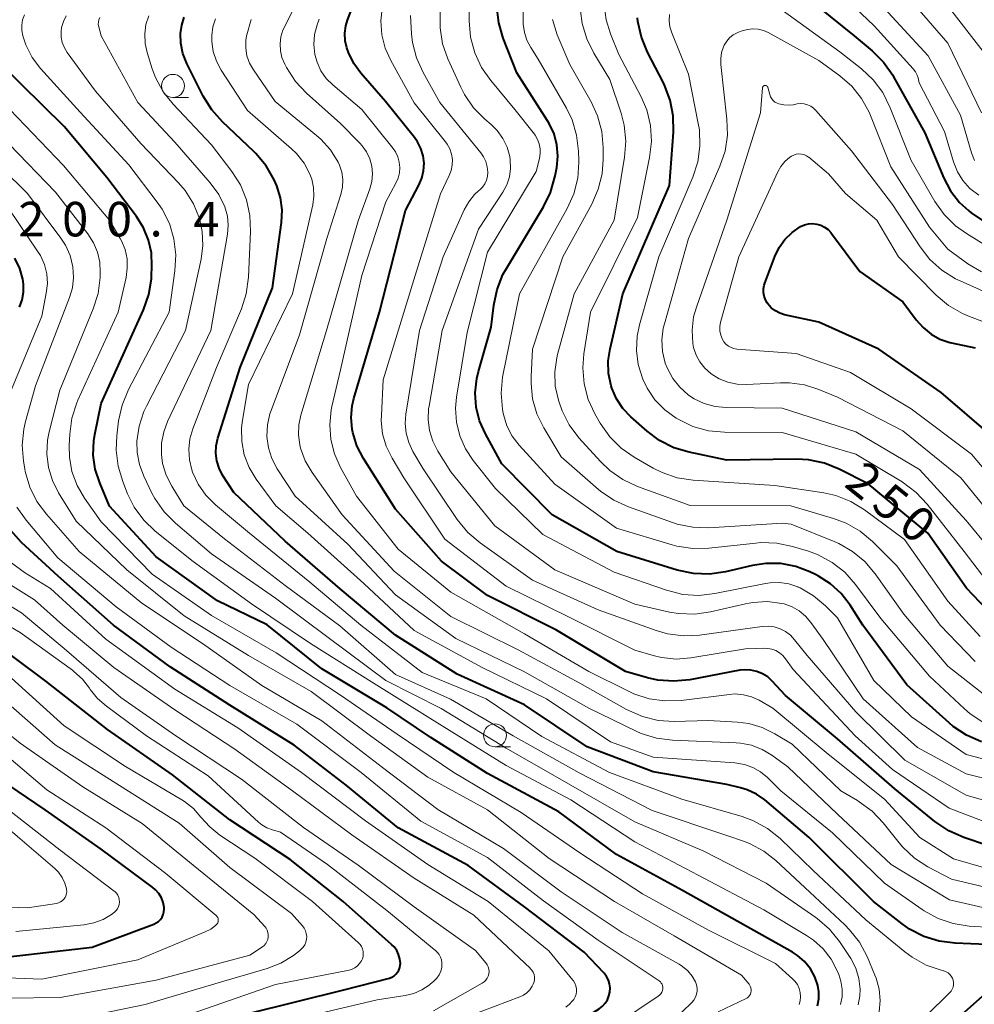
# Model space of a CAD drawing. Units: metres. Extents: x -70000 to -68000, y 27000 to 28500.
# Drawn here: x -69278 to -69174, y 27814 to 27921 of the extents above; entities that cross this region are included whole.
import ezdxf

# ---------------------------------------------------------------- set-up
doc = ezdxf.new("R2010")
doc.units = ezdxf.units.M
for name, color, linetype, lineweight in [('633100_広葉樹林', 7, 'Continuous', 13), ('710100_等高線(計曲線)', 7, 'Continuous', 40), ('710200_等高線(主曲線)', 7, 'Continuous', 13), ('731200_図化機測定による標高点', 7, 'Continuous', 40)]:
    doc.layers.add(name, color=color, linetype=linetype, lineweight=lineweight)
doc.styles.add('Style-WORKING', font='MS Gothic.ttf')

msp = doc.modelspace()

# ---------------------------------------------------------------- linework, layer by layer
at = {"layer": '633100_広葉樹林', "linetype": 'Continuous', "lineweight": 13}
for p, q in [((-69261.19, 27912.33), (-69259.52, 27912.33)), ((-69226.2, 27841.79), (-69224.53, 27841.79))]:
    msp.add_line(p, q, dxfattribs=at)
for centre in [(-69261.19, 27913.58), (-69226.2, 27843.04)]:
    msp.add_circle(centre, 1.25, dxfattribs=at)
at = {"layer": '710100_等高線(計曲線)', "linetype": 'Continuous', "lineweight": 40, "flags": 128}
for points, elevation in [([(-69242.39, 27920.1), (-69242.21, 27920.72), (-69238.31, 27931)], 230), ([(-69205.83, 27930.07), (-69204.79, 27930.11), (-69203.75, 27929.96), (-69203.17, 27929.79), (-69200.86, 27929), (-69193.68, 27924.32), (-69187.17, 27919), (-69185.23, 27917.39), (-69184, 27916.16), (-69182.99, 27914.73), (-69182.9, 27914.57), (-69179.51, 27908.49), (-69177.43, 27903.55), (-69176.7, 27902.17), (-69175.73, 27900.93), (-69174.77, 27900.04), (-69174.48, 27899.8), (-69173.03, 27898.83), (-69171.43, 27898.13), (-69171.19, 27898.06), (-69164.14, 27895.86), (-69161.07, 27895)], 250), ([(-69173.36, 27842.34), (-69174.96, 27843.04), (-69176.41, 27844.01), (-69176.86, 27844.38), (-69181.47, 27848.53), (-69186.24, 27855), (-69187.62, 27857.17), (-69188.58, 27858.43), (-69189.74, 27859.49), (-69191.07, 27860.34), (-69191.32, 27860.47), (-69192, 27860.8), (-69193.53, 27861.38), (-69195.14, 27861.69), (-69196.78, 27861.71), (-69198.24, 27861.49), (-69201.17, 27860.8), (-69202.9, 27860.56), (-69204.64, 27860.61), (-69206.41, 27860.99), (-69212.98, 27863.02), (-69220, 27867), (-69225.46, 27872.54), (-69227.24, 27875.77), (-69227.87, 27877.19), (-69228.25, 27878.7), (-69228.35, 27880.25), (-69228.19, 27881.8), (-69228.01, 27882.55), (-69226.62, 27887.38), (-69226.34, 27889.77), (-69225.98, 27891.48), (-69225.34, 27893.1), (-69224.97, 27893.76), (-69220.94, 27900.44), (-69220.18, 27902), (-69219.67, 27903.81), (-69219.5, 27904.73), (-69219.38, 27905.95), (-69219.48, 27907.18), (-69219.79, 27908.37), (-69220.31, 27909.48), (-69220.49, 27909.79), (-69223.82, 27915), (-69225.3, 27918.75), (-69225.8, 27920.42), (-69226, 27922.15)], 240), ([(-69256.43, 27872.84), (-69256.54, 27873.67), (-69256.51, 27874.5), (-69256.32, 27875.33), (-69253.9, 27883), (-69250.37, 27891.63), (-69249.39, 27898.75), (-69249.33, 27900.1), (-69249.5, 27901.43), (-69249.89, 27902.72), (-69250.04, 27903.06), (-69250.19, 27903.38), (-69251.06, 27904.89), (-69252.18, 27906.22), (-69252.4, 27906.44), (-69255.82, 27909.67), (-69256.98, 27910.97), (-69257.91, 27912.47), (-69259.68, 27916.01), (-69260.1, 27917.08), (-69260.33, 27918.21), (-69260.36, 27919.28), (-69260.24, 27920.19), (-69259.96, 27921.06)], 220), ([(-69170.54, 27854.38), (-69174.98, 27859.02), (-69179.16, 27865), (-69185.66, 27870.34), (-69188.81, 27871.94), (-69190.42, 27872.59), (-69192.13, 27872.95), (-69193.46, 27873.03), (-69201, 27872.93), (-69205.09, 27873.78), (-69206.76, 27874.28), (-69208.32, 27875.06), (-69209.67, 27876.07), (-69211.44, 27877.62), (-69212.3, 27878.53), (-69213, 27879.58), (-69213.5, 27880.73), (-69213.59, 27881), (-69213.86, 27882.35), (-69213.89, 27883.72), (-69213.7, 27885.03), (-69212.3, 27891), (-69207.25, 27902.75), (-69206.81, 27908.57), (-69206.83, 27910.31), (-69207.16, 27912.02), (-69207.77, 27913.65), (-69207.91, 27913.92), (-69209.63, 27917.24), (-69210.3, 27918.86), (-69210.67, 27920.56), (-69210.72, 27920.97)], 250), ([(-69170.11, 27830.21), (-69175.28, 27831.95), (-69176.88, 27832.65), (-69178.41, 27833.68), (-69182.77, 27837.23), (-69189, 27842.65), (-69194.64, 27847.36), (-69196.07, 27848.93), (-69196.56, 27849.38), (-69197.12, 27849.73), (-69197.74, 27849.99), (-69198.39, 27850.13), (-69199.05, 27850.16), (-69199.59, 27850.1), (-69205.03, 27849.08), (-69206.76, 27848.91), (-69208.5, 27849.04), (-69209.63, 27849.3), (-69212.02, 27849.98), (-69219.52, 27854.48), (-69227, 27858.23), (-69232.03, 27861.97), (-69237, 27867.61), (-69240.5, 27873.12), (-69241.2, 27874.47), (-69241.65, 27875.92), (-69241.72, 27876.28), (-69241.83, 27877.55), (-69241.72, 27878.82), (-69241.53, 27879.63), (-69238.76, 27889), (-69235.94, 27900.06), (-69234.47, 27902.8), (-69234.15, 27903.55), (-69233.96, 27904.35), (-69233.91, 27905.17), (-69234.01, 27905.99), (-69234.25, 27906.77), (-69234.62, 27907.5), (-69234.94, 27907.97), (-69238.1, 27911.9), (-69240.78, 27914.97), (-69241.55, 27916.02), (-69242.13, 27917.2), (-69242.3, 27917.7), (-69242.47, 27918.49), (-69242.5, 27919.3), (-69242.39, 27920.1)], 230), ([(-69191.16, 27813.67), (-69191.03, 27814.43), (-69191.03, 27815.19), (-69191.14, 27815.86), (-69191.46, 27816.81), (-69191.94, 27817.68), (-69192.57, 27818.46), (-69193.33, 27819.12), (-69193.89, 27819.48), (-69199, 27822.35), (-69205.83, 27826.17), (-69213, 27830.11), (-69219.27, 27834.73), (-69227, 27838.88), (-69233.19, 27842.81), (-69237.97, 27846.03), (-69245, 27850.26), (-69250.96, 27855.04), (-69256.35, 27857.65), (-69263, 27862.43), (-69268.08, 27867.92), (-69269.15, 27870.46), (-69269.63, 27871.94), (-69269.85, 27873.48), (-69269.79, 27875.03), (-69269.68, 27875.7), (-69269, 27879.1), (-69264.4, 27889.26), (-69263.82, 27890.91), (-69263.54, 27892.63), (-69263.52, 27892.91), (-69263.47, 27894), (-69263.53, 27895.44), (-69263.83, 27896.84), (-69264.38, 27898.17), (-69265.15, 27899.39), (-69268.38, 27903.62), (-69273, 27909.17), (-69279.98, 27916.02)], 210), ([(-69172.34, 27875.66), (-69177.71, 27880.29), (-69184.51, 27885), (-69191, 27887.9), (-69194.73, 27888.73), (-69195.26, 27888.9), (-69195.74, 27889.15), (-69196.18, 27889.49), (-69196.55, 27889.9), (-69196.63, 27890), (-69196.83, 27890.35), (-69196.96, 27890.73), (-69197.04, 27891.13), (-69197.04, 27891.53), (-69196.97, 27891.93), (-69196.9, 27892.14), (-69195.81, 27895.04), (-69195.34, 27896.02), (-69194.7, 27896.9), (-69193.92, 27897.66), (-69193, 27898.29)], 260), ([(-69193, 27898.29), (-69192.58, 27898.48), (-69192.14, 27898.59), (-69191.69, 27898.62), (-69191.24, 27898.57), (-69190.8, 27898.45), (-69190.39, 27898.25), (-69190.02, 27897.98), (-69189.71, 27897.66), (-69189.64, 27897.56), (-69186.57, 27893.43), (-69181.88, 27890.12), (-69180.44, 27888.16), (-69179.7, 27887.32), (-69178.83, 27886.62), (-69177.86, 27886.08), (-69176.8, 27885.72), (-69176.62, 27885.68), (-69174.02, 27885.13)], 260), ([(-69277.87, 27889.53), (-69277.58, 27890.34), (-69277.42, 27891.19), (-69277.42, 27892.05), (-69277.5, 27892.59), (-69277.84, 27893.76), (-69278.37, 27894.85)], 200), ([(-69172.81, 27820.32), (-69176.21, 27820.45), (-69177.94, 27820.67), (-69179.6, 27821.19), (-69181.15, 27821.99), (-69181.95, 27822.56), (-69185.09, 27825), (-69192.06, 27831.94), (-69196.88, 27836.02), (-69197.78, 27836.66), (-69198.79, 27837.13), (-69199.52, 27837.35), (-69201, 27837.71), (-69209, 27839.07), (-69216.2, 27841.8), (-69223, 27846.34), (-69230.33, 27849.67), (-69237, 27853.93), (-69243.03, 27858.97), (-69249, 27864.14), (-69254.58, 27869.42), (-69255.79, 27871.31), (-69256.18, 27872.05), (-69256.43, 27872.84)], 220), ([(-69213.72, 27815.16), (-69213.7, 27815.6), (-69213.75, 27816.04), (-69213.88, 27816.46), (-69214.09, 27816.85), (-69214.35, 27817.21), (-69214.39, 27817.24), (-69216.51, 27819.49), (-69223, 27824.42), (-69229.1, 27828.9), (-69236.72, 27833), (-69242.37, 27837.63), (-69248.02, 27841.98), (-69255, 27846.3), (-69261.51, 27850.49), (-69267.65, 27855), (-69273.68, 27860.32), (-69277.65, 27864), (-69278.82, 27865.29)], 200), ([(-69253, 27812.83), (-69242.62, 27815.38), (-69237.67, 27816.68), (-69237.41, 27816.78), (-69237.17, 27816.91), (-69236.96, 27817.09), (-69236.78, 27817.31), (-69236.64, 27817.55), (-69236.54, 27817.81), (-69236.49, 27818.08), (-69236.48, 27818.25), (-69236.53, 27818.74), (-69236.67, 27819.22), (-69236.88, 27819.66), (-69237.17, 27820.06), (-69237.44, 27820.33), (-69242.7, 27825), (-69248.45, 27829.55), (-69255, 27833.87), (-69261.24, 27838.76), (-69268.32, 27843.68), (-69275, 27848.91), (-69281.92, 27854.08)], 190), ([(-69281, 27818.76), (-69269.96, 27820.04), (-69263.28, 27822.53), (-69263, 27822.66), (-69262.76, 27822.83), (-69262.54, 27823.05), (-69262.37, 27823.3), (-69262.24, 27823.58), (-69262.17, 27823.87), (-69262.14, 27824.18), (-69262.15, 27824.35), (-69262.26, 27824.88), (-69262.45, 27825.39), (-69262.73, 27825.85), (-69263.09, 27826.26), (-69263.39, 27826.51), (-69269, 27830.67), (-69275.06, 27834.94), (-69281.1, 27839)], 180), ([(-69278.52, 27798.13), (-69277.23, 27797.63), (-69277, 27797.52), (-69276.91, 27797.47), (-69275.82, 27797.01), (-69274.66, 27796.74), (-69273.48, 27796.68), (-69272.86, 27796.73), (-69270.71, 27797), (-69266.83, 27798.91), (-69265.21, 27799.53), (-69263.5, 27799.87), (-69262.96, 27799.91), (-69259, 27800.12), (-69248.87, 27803.13), (-69239, 27805.66), (-69231, 27806.42), (-69219.67, 27810.33), (-69214.88, 27813.35), (-69214.53, 27813.62), (-69214.23, 27813.95), (-69213.99, 27814.32), (-69213.82, 27814.73), (-69213.72, 27815.16)], 200), ([(-69179.69, 27809), (-69172.9, 27815)], 220)]:
    msp.add_lwpolyline(points, dxfattribs=dict(at, elevation=elevation))
at = {"layer": '710200_等高線(主曲線)', "linetype": 'Continuous', "lineweight": 13, "flags": 128}
for points, elevation in [([(-69181.9, 27830.9), (-69182.3, 27831.37), (-69184.01, 27833.52), (-69185.21, 27834.79), (-69186.62, 27835.82), (-69186.82, 27835.95), (-69188.64, 27837), (-69193.93, 27842.07), (-69195.8, 27843.2), (-69197.17, 27843.88), (-69198.64, 27844.31), (-69199.84, 27844.46), (-69203, 27844.64), (-69206.75, 27844.55), (-69208.49, 27844.66), (-69210.18, 27845.07), (-69211.92, 27845.85), (-69217, 27848.72), (-69223.67, 27852.33), (-69231, 27855.96), (-69237.14, 27860.86), (-69242.81, 27867), (-69246.07, 27871.6), (-69246.81, 27872.85), (-69247.32, 27874.22), (-69247.41, 27874.59), (-69247.56, 27875.68), (-69247.52, 27876.78), (-69247.29, 27877.82), (-69244.51, 27887), (-69241.06, 27898.94), (-69239.81, 27902.39), (-69239.6, 27903.19), (-69239.52, 27904.02), (-69239.6, 27904.85), (-69239.81, 27905.65), (-69240.16, 27906.4), (-69240.64, 27907.07), (-69240.89, 27907.35), (-69243, 27909.49), (-69246.68, 27912.79), (-69247.88, 27914.06), (-69248.85, 27915.57), (-69249.05, 27915.95), (-69249.35, 27916.65), (-69249.52, 27917.39), (-69249.56, 27918.14), (-69249.46, 27918.9), (-69249.24, 27919.62), (-69249.11, 27919.9), (-69244.64, 27929)], 226), ([(-69168.2, 27839.17), (-69175, 27840.96), (-69180.95, 27845.05), (-69185.05, 27849), (-69189, 27855.82), (-69190.29, 27857.11), (-69191.59, 27858.2), (-69193.06, 27859.05), (-69193.27, 27859.15), (-69193.29, 27859.16), (-69194.27, 27859.49), (-69195.29, 27859.64), (-69196.31, 27859.62), (-69196.82, 27859.54), (-69202.32, 27858.43), (-69204.06, 27858.24), (-69205.8, 27858.35), (-69207.58, 27858.79), (-69213.24, 27860.76), (-69221, 27864.85), (-69226.16, 27869.84), (-69228.58, 27872.89), (-69229.42, 27874.16), (-69230.03, 27875.57), (-69230.39, 27877.05), (-69230.48, 27878.58), (-69230.37, 27879.77), (-69229.22, 27886.78), (-69227, 27895.52), (-69221.73, 27904.27), (-69221.36, 27905.71), (-69221.28, 27906.23), (-69221.29, 27906.76), (-69221.39, 27907.27), (-69221.57, 27907.77), (-69221.84, 27908.22), (-69221.92, 27908.32), (-69224.03, 27911), (-69226.67, 27914.16), (-69227.67, 27915.59), (-69228.4, 27917.17), (-69228.85, 27918.86), (-69229, 27920.64), (-69228.97, 27925)], 238), ([(-69190.57, 27925.43), (-69185, 27920.09), (-69180.77, 27915.42), (-69180.52, 27915.1), (-69180.34, 27914.74), (-69180.24, 27914.45), (-69180.1, 27913.9)], 248), ([(-69223.14, 27920.49), (-69223.17, 27924.24)], 242), ([(-69181.99, 27924.01), (-69177, 27918.22), (-69173.33, 27910.67)], 244), ([(-69208.05, 27871.57), (-69209.02, 27872.06), (-69211.07, 27873.24), (-69212.5, 27874.23), (-69213.73, 27875.46), (-69214.76, 27876.94), (-69215.34, 27877.95), (-69216.08, 27879.53), (-69216.52, 27881.22), (-69216.67, 27882.95), (-69216.55, 27884.47), (-69215.84, 27889), (-69210.71, 27899.29), (-69209.4, 27905.81), (-69209.2, 27907.54), (-69209.31, 27909.28), (-69209.72, 27910.98), (-69210.36, 27912.46), (-69212.76, 27917), (-69213.66, 27919.22), (-69214.13, 27920.75), (-69214.33, 27922.35)], 248), ([(-69184.8, 27923), (-69179.14, 27916.86), (-69175.61, 27910.39), (-69174.44, 27906.3), (-69174.12, 27905.46)], 246), ([(-69177.33, 27922.67), (-69172.9, 27917)], 242), ([(-69225, 27839.75), (-69231.93, 27844.07), (-69239.34, 27848.66), (-69246.25, 27853), (-69252.67, 27857.33), (-69259, 27861.91), (-69263.11, 27865.21), (-69264.37, 27866.42), (-69265.4, 27867.82), (-69266.12, 27869.28), (-69266.65, 27870.6), (-69267.16, 27872.27), (-69267.37, 27874), (-69267.29, 27875.57), (-69267.09, 27877.2), (-69266.72, 27878.9), (-69266.02, 27880.61), (-69261.61, 27889), (-69260.97, 27893.48), (-69260.87, 27895.22), (-69261.08, 27896.95), (-69261.58, 27898.62), (-69262.37, 27900.18), (-69262.91, 27900.96), (-69265.99, 27905), (-69271.29, 27910.71), (-69275.58, 27915.46), (-69276.49, 27916.68), (-69277.18, 27918.03), (-69277.51, 27919), (-69277.62, 27919.58), (-69277.62, 27920.16), (-69277.52, 27920.74), (-69277.32, 27921.3)], 212), ([(-69169, 27832.12), (-69176.87, 27835.13), (-69183, 27839.32), (-69187.07, 27843), (-69193.82, 27850.18), (-69194.64, 27851.36), (-69194.93, 27851.71), (-69195.29, 27852.01), (-69195.68, 27852.24), (-69196.12, 27852.4), (-69196.57, 27852.48), (-69196.9, 27852.49), (-69199, 27852.42), (-69204.94, 27851.45), (-69206.53, 27851.33), (-69208.12, 27851.49), (-69209, 27851.7), (-69211, 27852.29), (-69218.14, 27855.86), (-69225, 27859.24), (-69231.65, 27864.35), (-69236.1, 27871), (-69237.39, 27873.15), (-69238.02, 27874.43), (-69238.41, 27875.8), (-69238.56, 27877.21), (-69238.55, 27877.82), (-69238.34, 27881.66), (-69234.89, 27893), (-69232.13, 27901.87), (-69231.17, 27903.83), (-69230.96, 27904.39), (-69230.84, 27904.97), (-69230.83, 27905.57), (-69230.92, 27906.16), (-69231.12, 27906.73), (-69231.4, 27907.25), (-69231.58, 27907.49), (-69235, 27911.74), (-69237.53, 27916.33), (-69238.13, 27917.69), (-69238.49, 27919.14), (-69238.59, 27920.63), (-69238.45, 27922)], 232), ([(-69194.1, 27853.92), (-69194.63, 27854.32), (-69195.22, 27854.62), (-69195.86, 27854.81), (-69196.52, 27854.9), (-69197.17, 27854.86), (-69203.98, 27853.93), (-69205.72, 27853.85), (-69207.45, 27854.07), (-69208.7, 27854.42), (-69215, 27856.68), (-69222.11, 27859.89), (-69227.81, 27863.95), (-69229.14, 27865.08), (-69230.3, 27866.5), (-69234.01, 27871.99), (-69235.12, 27873.88), (-69235.58, 27874.83), (-69235.86, 27875.85), (-69235.96, 27876.9), (-69235.88, 27877.93), (-69234.41, 27887), (-69231.84, 27895), (-69229.54, 27900.12), (-69229.05, 27901), (-69228.42, 27901.78), (-69227.98, 27902.18), (-69227.87, 27902.27), (-69227.57, 27902.58), (-69227.32, 27902.93), (-69227.14, 27903.33), (-69227.02, 27903.74), (-69226.98, 27904.21), (-69227.04, 27904.8), (-69227.2, 27905.36), (-69227.46, 27905.89), (-69227.74, 27906.3), (-69232.21, 27911.79), (-69234.02, 27915.03), (-69234.73, 27916.62), (-69235.15, 27918.31), (-69235.26, 27919.25), (-69235.38, 27921.23)], 234), ([(-69202.78, 27856.44), (-69204.5, 27856.2), (-69206.25, 27856.26), (-69207.23, 27856.43), (-69211, 27857.27), (-69219.7, 27861), (-69226.21, 27865.79), (-69231, 27871.67), (-69232.41, 27873.92), (-69232.96, 27874.99), (-69233.32, 27876.14), (-69233.47, 27877.34), (-69233.41, 27878.54), (-69233.37, 27878.79), (-69231.93, 27887), (-69228, 27898), (-69225.36, 27902.03), (-69224.93, 27902.83), (-69224.64, 27903.7), (-69224.51, 27904.61), (-69224.54, 27905.52), (-69224.6, 27905.9), (-69224.89, 27906.92), (-69225.35, 27907.87), (-69225.98, 27908.73), (-69226.62, 27909.37), (-69227.31, 27909.97), (-69228.53, 27911.21), (-69229.52, 27912.65), (-69229.92, 27913.44), (-69231.31, 27916.51), (-69231.89, 27918.15), (-69232.17, 27919.87), (-69232.15, 27921.61)], 236), ([(-69213.26, 27899), (-69212.13, 27905.85), (-69212, 27907.59), (-69212.17, 27909.32), (-69212.5, 27910.6), (-69213.71, 27914.29), (-69215.46, 27917.12), (-69216.24, 27918.68), (-69216.74, 27920.35), (-69216.93, 27921.72)], 246), ([(-69172.4, 27859.3), (-69175.23, 27863), (-69179.25, 27868.15), (-69180.44, 27869.42), (-69181.98, 27870.56), (-69187, 27873.57), (-69195, 27875.93), (-69201.27, 27875.97), (-69203.01, 27876.13), (-69204.69, 27876.59), (-69206.37, 27877.4), (-69206.52, 27877.49), (-69207.76, 27878.39), (-69208.82, 27879.49), (-69209.68, 27880.76), (-69210.13, 27881.71), (-69210.18, 27881.83), (-69210.64, 27883.31), (-69210.83, 27884.85), (-69210.75, 27886.39), (-69210.49, 27887.61), (-69208.39, 27895), (-69204.71, 27903.66), (-69204.17, 27905.32), (-69203.93, 27907.05), (-69203.99, 27908.79), (-69204.11, 27909.5), (-69205.16, 27914.84), (-69206.99, 27919.34), (-69207.19, 27919.98), (-69207.28, 27920.65), (-69207.25, 27921.33)], 252), ([(-69195, 27921.81), (-69188.73, 27917.27), (-69186.39, 27915.44), (-69185.12, 27914.25), (-69184.07, 27912.86), (-69183.25, 27911.21), (-69181, 27905.48), (-69178.42, 27901.04), (-69177.41, 27899.62), (-69176.18, 27898.39), (-69174.99, 27897.54), (-69170.94, 27895.06)], 252), ([(-69258.97, 27900.77), (-69259.88, 27902.22), (-69260.58, 27903.04), (-69264.68, 27907.32), (-69269.62, 27913), (-69272.68, 27917.19), (-69272.99, 27917.71), (-69273.21, 27918.28), (-69273.33, 27918.88), (-69273.35, 27919.49), (-69273.29, 27919.92), (-69273.1, 27920.58), (-69272.8, 27921.19)], 214), ([(-69260.02, 27867.98), (-69261.33, 27870.1), (-69261.92, 27871.29), (-69262.31, 27872.57), (-69262.44, 27873.56), (-69262.42, 27874.79), (-69262.19, 27876.01), (-69261.77, 27877.11), (-69257.08, 27887), (-69255.28, 27897.46), (-69255.19, 27898.45), (-69255.28, 27899.44), (-69255.56, 27900.44), (-69256.2, 27901.78), (-69257.13, 27903.06), (-69261, 27907.46), (-69265, 27911.78), (-69269, 27919), (-69269.25, 27920), (-69269.3, 27920.26), (-69269.29, 27920.52), (-69269.25, 27920.77), (-69269.15, 27921.02)], 216), ([(-69191.63, 27828.37), (-69195.23, 27831.83), (-69196.59, 27832.92), (-69198.12, 27833.76), (-69199.35, 27834.21), (-69205.89, 27836.11), (-69213.76, 27839), (-69221.1, 27842.9), (-69227.15, 27847), (-69234.13, 27849.87), (-69240.77, 27855), (-69246.33, 27859.67), (-69252.89, 27865), (-69256.57, 27868.09), (-69257.61, 27869.12), (-69258.45, 27870.31), (-69259.07, 27871.64), (-69259.14, 27871.86), (-69259.41, 27872.97), (-69259.48, 27874.12), (-69259.35, 27875.26), (-69259.04, 27876.32), (-69256.45, 27883), (-69253.76, 27889.35), (-69253.23, 27891), (-69252.98, 27892.8), (-69252.76, 27897.78), (-69252.83, 27899.52), (-69253.21, 27901.21), (-69253.87, 27902.82), (-69254.8, 27904.28), (-69257, 27907.16), (-69261.17, 27911.58), (-69262.26, 27912.95), (-69263.08, 27914.48), (-69263.44, 27915.44), (-69263.99, 27917.2), (-69264.21, 27918.2), (-69264.26, 27919.22), (-69264.13, 27920.23), (-69263.82, 27921.2)], 218), ([(-69172.17, 27822.15), (-69174.69, 27822.32), (-69176.42, 27822.59), (-69178.07, 27823.15), (-69179.59, 27823.99), (-69179.79, 27824.12), (-69183.87, 27827), (-69189.54, 27832.46), (-69195.14, 27837), (-69196.61, 27838.46), (-69197.35, 27839.08), (-69198.19, 27839.56), (-69199.1, 27839.89), (-69200.14, 27840.06), (-69209, 27840.66), (-69213.67, 27842.33), (-69220.62, 27847), (-69227.6, 27850.4), (-69235, 27854.42), (-69240.47, 27859.53), (-69246.55, 27865), (-69250.03, 27867.97), (-69252.14, 27870.86), (-69252.91, 27872.13), (-69253.44, 27873.51), (-69253.72, 27874.96), (-69253.75, 27876.44), (-69253.65, 27877.28), (-69253, 27881.14), (-69248.22, 27891), (-69246.01, 27900.67), (-69245.88, 27901.6), (-69245.91, 27902.54), (-69246.11, 27903.46), (-69246.31, 27904), (-69246.94, 27905.18), (-69247.77, 27906.23), (-69248.32, 27906.76), (-69253.08, 27910.92), (-69255.95, 27915.28), (-69256.47, 27916.25), (-69256.82, 27917.3), (-69256.98, 27918.39), (-69256.98, 27919.06), (-69256.85, 27919.98), (-69256.57, 27920.87)], 222), ([(-69200, 27842.23), (-69206.93, 27842.51), (-69208.66, 27842.73), (-69210.32, 27843.25), (-69210.87, 27843.49), (-69216.02, 27845.98), (-69223, 27849.95), (-69230.45, 27853.55), (-69237, 27858.31), (-69242.18, 27863.82), (-69247.93, 27869), (-69249.86, 27872), (-69250.43, 27873.1), (-69250.81, 27874.28), (-69250.98, 27875.51), (-69250.93, 27876.75), (-69250.66, 27877.96), (-69250.53, 27878.34), (-69247.46, 27886.54), (-69244.46, 27897), (-69242.95, 27901.8), (-69242.78, 27902.59), (-69242.74, 27903.4), (-69242.85, 27904.21), (-69243.1, 27904.98), (-69243.25, 27905.31), (-69244.08, 27906.64), (-69245.14, 27907.81), (-69245.58, 27908.2), (-69250.1, 27911.9), (-69252.45, 27915.32), (-69252.87, 27916.05), (-69253.15, 27916.85), (-69253.29, 27917.68), (-69253.28, 27918.52), (-69253.21, 27919), (-69253.18, 27919.13), (-69252.69, 27920.8)], 224), ([(-69245.81, 27919.16), (-69245.54, 27920.21), (-69245.29, 27920.84)], 228), ([(-69173.1, 27844.41), (-69174.56, 27845.37), (-69175.19, 27845.92), (-69179, 27849.48), (-69184.27, 27855.73), (-69187.03, 27859.44), (-69188.19, 27860.75), (-69189.56, 27861.83), (-69191.09, 27862.65), (-69192.15, 27863.04), (-69193.87, 27863.56), (-69195.57, 27863.92), (-69197.32, 27863.98), (-69197.88, 27863.93), (-69202.98, 27863.36), (-69204.72, 27863.32), (-69206.44, 27863.58), (-69206.95, 27863.72), (-69213, 27865.53), (-69219.69, 27870.31), (-69223.57, 27874.55), (-69224.33, 27875.55), (-69224.91, 27876.67), (-69225.29, 27877.87), (-69225.35, 27878.2), (-69225.4, 27878.45), (-69225.54, 27880.19), (-69225.37, 27881.93), (-69225.34, 27882.12), (-69223.53, 27891), (-69218.35, 27900.26), (-69217.64, 27901.85), (-69217.21, 27903.54), (-69217.08, 27905.28), (-69217.09, 27905.46), (-69217.12, 27906.5), (-69217.33, 27908.23), (-69217.83, 27909.9), (-69218.44, 27911.17), (-69221.5, 27916.5), (-69222.32, 27917.75), (-69222.74, 27918.54), (-69223.01, 27919.38), (-69223.14, 27920.27), (-69223.14, 27920.49)], 242), ([(-69195, 27866.09), (-69202.96, 27865.59), (-69204.7, 27865.64), (-69206.41, 27865.98), (-69206.93, 27866.15), (-69211.71, 27867.85), (-69213.3, 27868.58), (-69214.73, 27869.56), (-69214.95, 27869.74), (-69219, 27873.28), (-69220.9, 27876.43), (-69221.64, 27877.95), (-69222.11, 27879.58), (-69222.29, 27881.26), (-69222.28, 27882), (-69222.11, 27885), (-69218.84, 27895), (-69215.68, 27900.75), (-69214.98, 27902.35), (-69214.56, 27904.04), (-69214.44, 27905.57), (-69214.45, 27906.9), (-69214.6, 27908.64), (-69215.05, 27910.32), (-69215.76, 27911.86), (-69218.08, 27915.92), (-69219.43, 27919.12), (-69219.96, 27920.78)], 244), ([(-69169.37, 27827.6), (-69176.38, 27829.62), (-69180.04, 27831.96), (-69183.88, 27836.12), (-69190.01, 27841), (-69196.01, 27845.99), (-69197.51, 27846.85), (-69198.32, 27847.22), (-69199.19, 27847.45), (-69200.09, 27847.53), (-69200.71, 27847.49), (-69205.99, 27846.84), (-69207.74, 27846.78), (-69209.46, 27847.02), (-69211.12, 27847.55), (-69211.71, 27847.83), (-69216.01, 27849.99), (-69223, 27854.05), (-69231, 27858.58), (-69236.74, 27863.26), (-69241.24, 27869), (-69242.99, 27872.13), (-69243.65, 27873.61), (-69244.05, 27875.17), (-69244.16, 27876.78), (-69244, 27878.39), (-69243.92, 27878.76), (-69243, 27882.73), (-69240.67, 27893), (-69238.07, 27901), (-69236.96, 27903), (-69236.72, 27903.54), (-69236.58, 27904.12), (-69236.53, 27904.71), (-69236.6, 27905.3), (-69236.76, 27905.87), (-69237.02, 27906.4), (-69237.28, 27906.78), (-69240.67, 27911), (-69243.83, 27913.68), (-69244.54, 27914.4), (-69245.11, 27915.23), (-69245.54, 27916.15), (-69245.77, 27917), (-69245.88, 27918.08), (-69245.81, 27919.16)], 228), ([(-69169.85, 27860.15), (-69175, 27866.37), (-69180.07, 27871.93), (-69187, 27876.01), (-69195, 27878.58), (-69201.08, 27878.63), (-69202.29, 27878.75), (-69203.46, 27879.07), (-69204.56, 27879.6), (-69205.17, 27880), (-69205.2, 27880.03), (-69206.12, 27880.84), (-69206.89, 27881.8), (-69207.47, 27882.88), (-69207.7, 27883.48), (-69207.99, 27884.72), (-69208.07, 27885.99), (-69207.92, 27887.26), (-69207.79, 27887.75), (-69205.19, 27897), (-69201.77, 27904.85), (-69201.21, 27906.5), (-69200.95, 27908.22), (-69201, 27909.96), (-69201.66, 27915.89), (-69201.68, 27916.55), (-69201.58, 27917.21), (-69201.37, 27917.84), (-69201.29, 27918), (-69201.03, 27918.43), (-69200.71, 27918.8), (-69200.32, 27919.11), (-69199.88, 27919.35), (-69199.76, 27919.4), (-69199.34, 27919.56), (-69198.78, 27919.72), (-69198.19, 27919.78), (-69197.61, 27919.74), (-69197.04, 27919.6), (-69196.51, 27919.37), (-69191, 27916.34), (-69188.72, 27914.67), (-69187.44, 27913.55), (-69186.38, 27912.22), (-69185.56, 27910.72), (-69185.41, 27910.38), (-69183.21, 27904.79), (-69179, 27898.25), (-69177, 27895.83), (-69174.83, 27894.26), (-69173.33, 27893.37)], 254), ([(-69180.1, 27913.9), (-69177.38, 27908.62), (-69176.38, 27905.32), (-69175.96, 27904.26), (-69175.36, 27903.29), (-69174.6, 27902.44), (-69173.64, 27901.7)], 248), ([(-69170.83, 27865.17), (-69175.6, 27871), (-69181.88, 27876.12), (-69189, 27879.76), (-69191, 27880.6), (-69192.57, 27881.11), (-69194.21, 27881.33), (-69195.17, 27881.33), (-69198.87, 27881.14), (-69199.9, 27881.17), (-69200.91, 27881.39), (-69201.86, 27881.77), (-69202.71, 27882.3), (-69202.79, 27882.36), (-69203.42, 27882.93), (-69203.95, 27883.6), (-69204.36, 27884.35), (-69204.63, 27885.16), (-69204.71, 27885.6), (-69204.79, 27887.05), (-69204.62, 27888.5), (-69204.32, 27889.55), (-69201, 27899), (-69197.35, 27910.65), (-69197.13, 27913.38), (-69197.12, 27913.43), (-69197.1, 27913.47), (-69197.08, 27913.52), (-69197.05, 27913.55), (-69197.01, 27913.59), (-69196.97, 27913.61), (-69196.92, 27913.63), (-69196.87, 27913.64), (-69196.82, 27913.64), (-69196.77, 27913.63), (-69196.73, 27913.61), (-69196.68, 27913.59), (-69196.65, 27913.56), (-69196.61, 27913.52), (-69196.59, 27913.48), (-69196.57, 27913.43), (-69196.35, 27912.63), (-69196.27, 27912.4), (-69196.14, 27912.18), (-69195.97, 27911.98), (-69195.78, 27911.82), (-69195.56, 27911.7), (-69195.37, 27911.63), (-69194.81, 27911.51), (-69194.23, 27911.49), (-69193.82, 27911.54), (-69193.38, 27911.62), (-69193, 27911.65), (-69192.62, 27911.62), (-69192.25, 27911.53), (-69191.9, 27911.37), (-69191.59, 27911.15), (-69191.34, 27910.91), (-69187.48, 27906.52)], 256), ([(-69272.44, 27873.26), (-69272.47, 27874.52), (-69272.41, 27875.76), (-69272.18, 27877.49), (-69271.64, 27879.15), (-69271.52, 27879.43), (-69267.15, 27889), (-69266.29, 27892.75), (-69266.15, 27893.77), (-69266.18, 27894.79), (-69266.4, 27895.8), (-69266.79, 27896.75), (-69266.92, 27897), (-69268.07, 27899), (-69273.07, 27904.93), (-69278.93, 27911)], 208), ([(-69204.82, 27814.03), (-69204.6, 27814.29), (-69204.43, 27814.59), (-69204.31, 27814.91), (-69204.25, 27815.25), (-69204.25, 27815.59), (-69204.31, 27815.93), (-69204.42, 27816.25), (-69204.79, 27816.89), (-69205.26, 27817.46), (-69205.83, 27817.93), (-69206.2, 27818.17), (-69212.38, 27821.62), (-69219, 27826.05), (-69225.26, 27830.74), (-69232.43, 27835), (-69238.44, 27839.56), (-69245, 27844.62), (-69251.54, 27848.46), (-69257.98, 27853), (-69264.59, 27857.41), (-69271.38, 27863), (-69274.93, 27867.05), (-69275.97, 27868.45), (-69276.74, 27870.01), (-69277.23, 27871.69), (-69277.29, 27871.99), (-69277.42, 27872.81), (-69277.56, 27874.55), (-69277.39, 27876.28), (-69277.2, 27877.14), (-69276.13, 27881), (-69272.42, 27890.59), (-69272.11, 27891.66), (-69271.99, 27892.77), (-69272.07, 27893.93), (-69272.37, 27895.14), (-69272.88, 27896.27), (-69273.39, 27897.05), (-69277, 27901.89), (-69282.61, 27907.39)], 204), ([(-69201.96, 27813), (-69198.93, 27814.44), (-69198.78, 27814.53), (-69198.65, 27814.64), (-69198.54, 27814.78), (-69198.45, 27814.93), (-69198.39, 27815.1), (-69198.36, 27815.27), (-69198.36, 27815.45), (-69198.39, 27815.62), (-69198.46, 27815.79), (-69198.55, 27815.94), (-69198.59, 27816), (-69199.43, 27817), (-69206.73, 27821.27), (-69213.22, 27825), (-69220.32, 27829.68), (-69227, 27834.96), (-69233.49, 27838.51), (-69239.72, 27843), (-69246.19, 27847.81), (-69253, 27851.7), (-69259.99, 27856.01), (-69266.22, 27861), (-69271.71, 27866.29), (-69273.62, 27869.38), (-69274.29, 27870.71), (-69274.72, 27872.14), (-69274.89, 27873.62), (-69274.81, 27875.11), (-69274.63, 27875.99), (-69273.47, 27880.53), (-69269.85, 27889.36), (-69269.33, 27891.03), (-69269.11, 27892.77), (-69269.09, 27893.33), (-69269.14, 27894.44), (-69269.39, 27895.53), (-69269.82, 27896.55), (-69270.43, 27897.5), (-69273.97, 27902.03), (-69279, 27907.26)], 206), ([(-69187.48, 27906.52), (-69183, 27900.7), (-69180.02, 27896.11), (-69178.95, 27894.73), (-69177.66, 27893.57), (-69176.18, 27892.64), (-69175.66, 27892.4), (-69171.46, 27890.54)], 256), ([(-69201.48, 27886.04), (-69201.66, 27886.49), (-69201.76, 27886.96), (-69201.78, 27887.44), (-69201.71, 27887.92), (-69201.68, 27888.04), (-69199.7, 27895), (-69195.49, 27904.23), (-69195.15, 27904.83), (-69194.71, 27905.37), (-69194.18, 27905.82), (-69194, 27905.94), (-69193.75, 27906.07), (-69193.48, 27906.15), (-69193.19, 27906.19), (-69192.91, 27906.18), (-69192.63, 27906.11), (-69192.37, 27906), (-69192.13, 27905.85), (-69192.09, 27905.82), (-69189.96, 27904.04), (-69188.11, 27901.89), (-69184.71, 27899), (-69182.37, 27895), (-69178.26, 27890.85), (-69176.93, 27889.72), (-69175.42, 27888.84), (-69174.65, 27888.52), (-69169, 27886.41)], 258), ([(-69279.17, 27879.54), (-69275.44, 27888.56), (-69274.95, 27891.05), (-69274.83, 27892.1), (-69274.9, 27893.15), (-69275.16, 27894.18), (-69275.58, 27895.14), (-69275.89, 27895.64), (-69279, 27900.18)], 202), ([(-69186.73, 27813.75), (-69186.55, 27814.73), (-69186.53, 27815.47), (-69186.67, 27816.63), (-69187.01, 27817.76), (-69187.54, 27818.8), (-69187.68, 27819.01), (-69188.78, 27820.64), (-69189.87, 27821.99), (-69191.19, 27823.13), (-69191.35, 27823.24), (-69196.75, 27827), (-69203.53, 27830.47), (-69211, 27833.63), (-69218.23, 27837.77), (-69225, 27841.65), (-69232.06, 27845.94), (-69238.05, 27849), (-69244.33, 27853.67), (-69250.05, 27857.95), (-69257, 27862.75), (-69260.93, 27866.08), (-69262.16, 27867.32), (-69263.15, 27868.75), (-69263.47, 27869.36), (-69264.36, 27871.2), (-69264.84, 27872.45), (-69265.09, 27873.76), (-69265.12, 27875), (-69264.88, 27876.63), (-69264.36, 27878.2), (-69264.08, 27878.78), (-69259.84, 27887), (-69258.13, 27894.76), (-69257.93, 27896.25), (-69258, 27897.75), (-69258.31, 27899.19), (-69258.97, 27900.77)], 214), ([(-69174.02, 27851.07), (-69177.85, 27855), (-69182.55, 27861.45), (-69185.2, 27864.09), (-69186.54, 27865.2), (-69188.05, 27866.07), (-69189.43, 27866.59), (-69194.05, 27867.95), (-69205, 27868.02), (-69210.72, 27870.08), (-69212.31, 27870.82), (-69213.74, 27871.81), (-69214.74, 27872.78), (-69217.08, 27875.36), (-69218.13, 27876.75), (-69218.92, 27878.3), (-69219.21, 27879.11), (-69219.32, 27879.46), (-69219.65, 27880.97), (-69219.71, 27882.52), (-69219.49, 27884.05), (-69219.41, 27884.4), (-69217.61, 27891), (-69213.26, 27899)], 246), ([(-69169, 27867.12), (-69174.43, 27873.57), (-69181, 27878.5), (-69187.56, 27882.44), (-69193.47, 27884.53), (-69199.92, 27884.99), (-69200.25, 27885.05), (-69200.56, 27885.16), (-69200.85, 27885.32), (-69201.11, 27885.53), (-69201.33, 27885.78), (-69201.48, 27886.04)], 258), ([(-69193.15, 27813.79), (-69193.04, 27814.22), (-69193, 27814.65), (-69193.04, 27815.11), (-69193.16, 27815.55), (-69193.35, 27815.96), (-69193.61, 27816.33), (-69193.87, 27816.6), (-69195.74, 27818.26), (-69203, 27821.88), (-69210.17, 27825.83), (-69217, 27830.26), (-69223.35, 27834.65), (-69230.66, 27839), (-69236.82, 27843.18), (-69243, 27847.41), (-69249.99, 27852.01), (-69257, 27856.04), (-69263.44, 27860.56), (-69269, 27866.23), (-69270.81, 27868.8), (-69271.61, 27870.18), (-69272.16, 27871.68), (-69272.44, 27873.26)], 208), ([(-69173.49, 27853.77), (-69177, 27857.62), (-69181.7, 27864.3), (-69186.06, 27867.53), (-69187.55, 27868.44), (-69189.17, 27869.08), (-69190.49, 27869.38), (-69195.81, 27870.19), (-69204.68, 27870.75), (-69206.4, 27871.02), (-69208.05, 27871.57)], 248), ([(-69213, 27811.68), (-69208.48, 27814.7), (-69208.33, 27814.83), (-69208.19, 27814.97), (-69208.09, 27815.15), (-69208.02, 27815.33), (-69207.98, 27815.54), (-69207.98, 27815.69), (-69208, 27815.85), (-69208.05, 27816), (-69208.13, 27816.13), (-69208.23, 27816.25), (-69208.35, 27816.36), (-69208.37, 27816.37), (-69215, 27820.79), (-69220.92, 27825.08), (-69227, 27829.76), (-69234.27, 27833.73), (-69240.76, 27839), (-69247.73, 27844.27), (-69255, 27848.44), (-69261.37, 27852.63), (-69267.36, 27857), (-69273.69, 27862.31), (-69277.15, 27866.4), (-69278.15, 27867.83)], 202), ([(-69184.47, 27813.01), (-69184.36, 27814.25), (-69184.47, 27815.48), (-69184.8, 27816.68), (-69184.92, 27817), (-69185.78, 27819.02), (-69186.6, 27820.56), (-69187.67, 27821.93), (-69188.2, 27822.46), (-69192.01, 27825.99), (-69195.69, 27829.44), (-69196.99, 27830.47), (-69198.46, 27831.26), (-69199.08, 27831.5), (-69201, 27832.17), (-69209.13, 27834.87), (-69217.04, 27838.96), (-69224.22, 27843), (-69231.03, 27846.97), (-69237, 27849.63), (-69243.06, 27854.94), (-69249, 27859.31), (-69255.6, 27864.4), (-69260.02, 27867.98)], 216), ([(-69172.67, 27847.14), (-69177, 27850.57), (-69181.79, 27856.21), (-69184.88, 27860.58), (-69186.01, 27861.91), (-69187.35, 27863.02), (-69188.86, 27863.88), (-69189.35, 27864.09), (-69194.04, 27865.96), (-69195, 27866.09)], 244), ([(-69218.5, 27813.51), (-69218.11, 27813.85), (-69217.85, 27814.12), (-69217.65, 27814.36), (-69217.5, 27814.63), (-69217.4, 27814.91), (-69217.36, 27815.22), (-69217.36, 27815.52), (-69217.42, 27815.82), (-69217.53, 27816.11), (-69217.68, 27816.37), (-69217.75, 27816.45), (-69220.36, 27819.64), (-69226.95, 27825), (-69233.5, 27829), (-69240.26, 27833.74), (-69247.22, 27839), (-69254.16, 27843.84), (-69261, 27848.07), (-69268.5, 27853.5), (-69274.49, 27859), (-69277.33, 27860.73), (-69278.73, 27861.76)], 198), ([(-69222.39, 27817.75), (-69228.5, 27823.5), (-69235, 27827.51), (-69241.77, 27832.23), (-69248.19, 27837), (-69254.46, 27841.54), (-69261, 27845.8), (-69267.61, 27850.39), (-69273.17, 27855), (-69276.25, 27857.75), (-69281.5, 27861)], 196), ([(-69232.9, 27813.1), (-69227.58, 27816.13), (-69227.38, 27816.28), (-69227.2, 27816.45), (-69227.05, 27816.66), (-69226.94, 27816.89), (-69226.88, 27817.13), (-69226.85, 27817.39), (-69226.87, 27817.64), (-69226.94, 27817.88), (-69227.04, 27818.11), (-69227.2, 27818.33), (-69228.33, 27819.67), (-69235, 27824.41), (-69241.07, 27828.93), (-69247, 27833.03), (-69253.73, 27838.27), (-69260.87, 27843), (-69266.86, 27847.14), (-69273, 27852.46), (-69277.66, 27856.34), (-69283.23, 27859.71)], 194), ([(-69250.37, 27811.63), (-69239, 27814.3), (-69235.96, 27814.77), (-69235.03, 27814.99), (-69234.16, 27815.38), (-69233.37, 27815.91), (-69233.25, 27816), (-69232.84, 27816.35), (-69232.53, 27816.66), (-69232.28, 27817.02), (-69232.1, 27817.41), (-69231.99, 27817.83), (-69231.97, 27818), (-69231.96, 27818.33), (-69232.01, 27818.65), (-69232.12, 27818.96), (-69232.28, 27819.24), (-69232.49, 27819.5), (-69232.64, 27819.64), (-69237.97, 27824.03), (-69244.4, 27829), (-69249.49, 27832.51), (-69250.36, 27832.76), (-69250.98, 27832.99), (-69251.55, 27833.32), (-69251.91, 27833.62), (-69257.37, 27838.63), (-69264.06, 27843), (-69268.42, 27846.19), (-69269.38, 27847.04), (-69270.18, 27848.03), (-69270.26, 27848.15), (-69271.03, 27849.14), (-69271.96, 27849.99), (-69272.11, 27850.1), (-69277.79, 27854.21), (-69285.36, 27858.64)], 192), ([(-69165.48, 27836.52), (-69175, 27838.86), (-69180.29, 27841.71), (-69186.19, 27847), (-69190.56, 27853.44), (-69191.88, 27855.31), (-69192.46, 27855.99), (-69193.15, 27856.57), (-69193.93, 27857.01), (-69194.78, 27857.31), (-69195.02, 27857.37), (-69196.6, 27857.56), (-69198.19, 27857.48), (-69198.97, 27857.33), (-69202.78, 27856.44)], 236), ([(-69167.6, 27834.4), (-69175, 27836.53), (-69181.67, 27840.33), (-69187, 27845.6), (-69192.3, 27851.7), (-69193.65, 27853.43), (-69194.1, 27853.92)], 234), ([(-69246.04, 27825), (-69252.3, 27829.7), (-69256.09, 27832.21), (-69257.2, 27833.09), (-69258.15, 27834.16), (-69258.96, 27835.08), (-69259.93, 27835.85), (-69260.23, 27836.04), (-69266.34, 27839.66), (-69273, 27844.06), (-69278.74, 27849.26)], 188), ([(-69250.87, 27821.62), (-69250.95, 27821.86), (-69251.07, 27822.08), (-69251.19, 27822.24), (-69252.41, 27823.59), (-69259, 27828.93), (-69264.55, 27833.45), (-69271, 27837.43), (-69277.8, 27842.2), (-69283.79, 27847)], 184), ([(-69247.11, 27822.34), (-69248.31, 27823.69), (-69255, 27828.7), (-69260.5, 27833.5), (-69267, 27837.6), (-69273.99, 27842.01), (-69279.66, 27847)], 186), ([(-69286.79, 27817), (-69275.43, 27816.57), (-69265, 27818.64), (-69257.68, 27821.68), (-69257.09, 27821.99), (-69256.56, 27822.4), (-69256.47, 27822.48), (-69256.39, 27822.57), (-69256.33, 27822.67), (-69256.29, 27822.78), (-69256.27, 27822.9), (-69256.27, 27823.01), (-69256.29, 27823.13), (-69256.33, 27823.24), (-69256.38, 27823.34), (-69256.46, 27823.43), (-69256.51, 27823.48), (-69261.96, 27828.04), (-69268.5, 27833), (-69274.89, 27837.11), (-69281, 27842.29)], 182), ([(-69169.73, 27823.53), (-69176.82, 27825.18), (-69183.15, 27829), (-69189, 27834.47), (-69194.39, 27839.61), (-69196.12, 27840.88), (-69197.18, 27841.51), (-69198.33, 27841.96), (-69199.54, 27842.19), (-69200, 27842.23)], 224), ([(-69188.66, 27813.8), (-69188.5, 27814.63), (-69188.48, 27815.48), (-69188.61, 27816.33), (-69188.85, 27817.06), (-69189.02, 27817.47), (-69189.68, 27818.73), (-69190.55, 27819.84), (-69191.6, 27820.8), (-69192.36, 27821.31), (-69197, 27824.07), (-69204.14, 27827.86), (-69211, 27831.46), (-69217.98, 27836.02), (-69225, 27839.75)], 212), ([(-69278.26, 27821.74), (-69270.87, 27822.46), (-69269.8, 27822.66), (-69268.78, 27823.04), (-69267.85, 27823.59), (-69267.54, 27823.82), (-69267.36, 27824), (-69267.21, 27824.21), (-69267.1, 27824.44), (-69267.03, 27824.68), (-69267, 27824.94), (-69267.02, 27825.19), (-69267.08, 27825.44), (-69267.18, 27825.67), (-69267.33, 27825.89), (-69267.5, 27826.07), (-69267.58, 27826.13), (-69273.44, 27830.56), (-69279.11, 27835)], 178), ([(-69287.32, 27824.68), (-69277, 27824.31), (-69273.85, 27824.79), (-69273.63, 27824.85), (-69273.41, 27824.94), (-69273.22, 27825.07), (-69273.05, 27825.23), (-69272.92, 27825.42), (-69272.82, 27825.62), (-69272.75, 27825.85), (-69272.73, 27826.08), (-69272.74, 27826.31), (-69272.75, 27826.35), (-69272.93, 27827), (-69273.22, 27827.61), (-69273.62, 27828.16), (-69274.04, 27828.59), (-69279.09, 27832.91)], 176), ([(-69158.8, 27813.59), (-69157.91, 27814.56), (-69157.34, 27815.42), (-69156.48, 27816.92), (-69156.25, 27817.42), (-69156.11, 27817.96), (-69156.06, 27818.51), (-69156.11, 27819.06), (-69156.26, 27819.59), (-69156.34, 27819.79), (-69156.63, 27820.32), (-69157.02, 27820.79), (-69157.48, 27821.19), (-69158, 27821.5), (-69158.55, 27821.71), (-69163.05, 27823), (-69167, 27825.12), (-69176.59, 27827.41), (-69179.16, 27828.77), (-69180.62, 27829.71), (-69181.9, 27830.9)], 226), ([(-69184.39, 27807.61), (-69176.81, 27815.07), (-69176.65, 27815.26), (-69176.52, 27815.47), (-69176.44, 27815.7), (-69176.39, 27815.94), (-69176.39, 27816.19), (-69176.43, 27816.44), (-69176.51, 27816.67), (-69176.64, 27816.89), (-69176.79, 27817.08), (-69176.98, 27817.24), (-69177.2, 27817.36), (-69177.43, 27817.45), (-69177.47, 27817.46), (-69177.72, 27817.52), (-69179.37, 27818.09), (-69180.89, 27818.93), (-69181.69, 27819.52), (-69185.9, 27823), (-69191.63, 27828.37)], 218), ([(-69279.84, 27810.16), (-69273, 27810.29), (-69265, 27811.65), (-69261, 27812.16), (-69250.04, 27815.96), (-69242.06, 27817.55), (-69241.73, 27817.65), (-69241.42, 27817.8), (-69241.15, 27818), (-69240.91, 27818.25), (-69240.72, 27818.53), (-69240.61, 27818.77), (-69240.54, 27819.03), (-69240.51, 27819.3), (-69240.53, 27819.57), (-69240.59, 27819.84), (-69240.7, 27820.09), (-69240.85, 27820.31), (-69241.03, 27820.5), (-69246.04, 27825)], 188), ([(-69285, 27812.33), (-69274.25, 27811.75), (-69264.2, 27813.8), (-69255.65, 27816.35), (-69250.97, 27817.71), (-69249.48, 27818.29), (-69248.1, 27819.12), (-69247.46, 27819.64), (-69247.27, 27819.81), (-69247.05, 27820.04), (-69246.88, 27820.3), (-69246.75, 27820.58), (-69246.68, 27820.89), (-69246.66, 27821.2), (-69246.7, 27821.51), (-69246.78, 27821.81), (-69246.92, 27822.09), (-69247.11, 27822.34)], 186), ([(-69285, 27814.42), (-69273.45, 27814.55), (-69263, 27816.44), (-69252.85, 27819.15), (-69251.47, 27820.08), (-69251.27, 27820.23), (-69251.11, 27820.42), (-69250.98, 27820.64), (-69250.88, 27820.87), (-69250.84, 27821.12), (-69250.83, 27821.37), (-69250.87, 27821.62)], 184), ([(-69232.9, 27811.1), (-69223.52, 27814.62), (-69223.1, 27814.81), (-69222.73, 27815.08), (-69222.41, 27815.41), (-69222.15, 27815.79), (-69222.04, 27816), (-69221.95, 27816.25), (-69221.91, 27816.52), (-69221.91, 27816.79), (-69221.96, 27817.05), (-69222.05, 27817.3), (-69222.19, 27817.53), (-69222.37, 27817.73), (-69222.39, 27817.75)], 196), ([(-69279.48, 27794.63), (-69277.82, 27794.09), (-69277.45, 27793.93), (-69277.12, 27793.77), (-69275.57, 27793.21), (-69273.95, 27792.92), (-69272.66, 27792.89), (-69272.23, 27792.91), (-69270.5, 27793.14), (-69268.84, 27793.67), (-69268.57, 27793.79), (-69263, 27796.32), (-69249.46, 27799), (-69239, 27801.17), (-69228.19, 27803.81), (-69219, 27805.63), (-69217.63, 27805.68), (-69216.96, 27805.77), (-69216.32, 27805.96), (-69215.72, 27806.27), (-69215.24, 27806.63), (-69211, 27810.33), (-69205.85, 27813), (-69204.82, 27814.03)], 204)]:
    msp.add_lwpolyline(points, dxfattribs=dict(at, elevation=elevation))

# ---------------------------------------------------------------- texts
at = {"layer": '710100_等高線(計曲線)', "linetype": 'Continuous', "lineweight": 40, "style": 'Style-WORKING'}
for s, p in [('2', (-69188.39, 27870.16, -10)), ('5', (-69185.48, 27867.8, -10)), ('0', (-69182.56, 27865.44, -10))]:
    msp.add_text(s, height=3.75, rotation=321, dxfattribs=at).set_placement(p)
at = {"layer": '731200_図化機測定による標高点', "linetype": 'Continuous', "lineweight": 40, "style": 'Style-WORKING'}
for s, p in [('2', (-69277.98, 27897.23, -10)), ('0', (-69273.23, 27897.23, -10)), ('0', (-69268.48, 27897.23, -10)), ('4', (-69258.98, 27897.23, -10)), ('.', (-69263.73, 27897.23, -10))]:
    msp.add_text(s, height=3.75, dxfattribs=at).set_placement(p)

doc.saveas('drawing.dxf')
